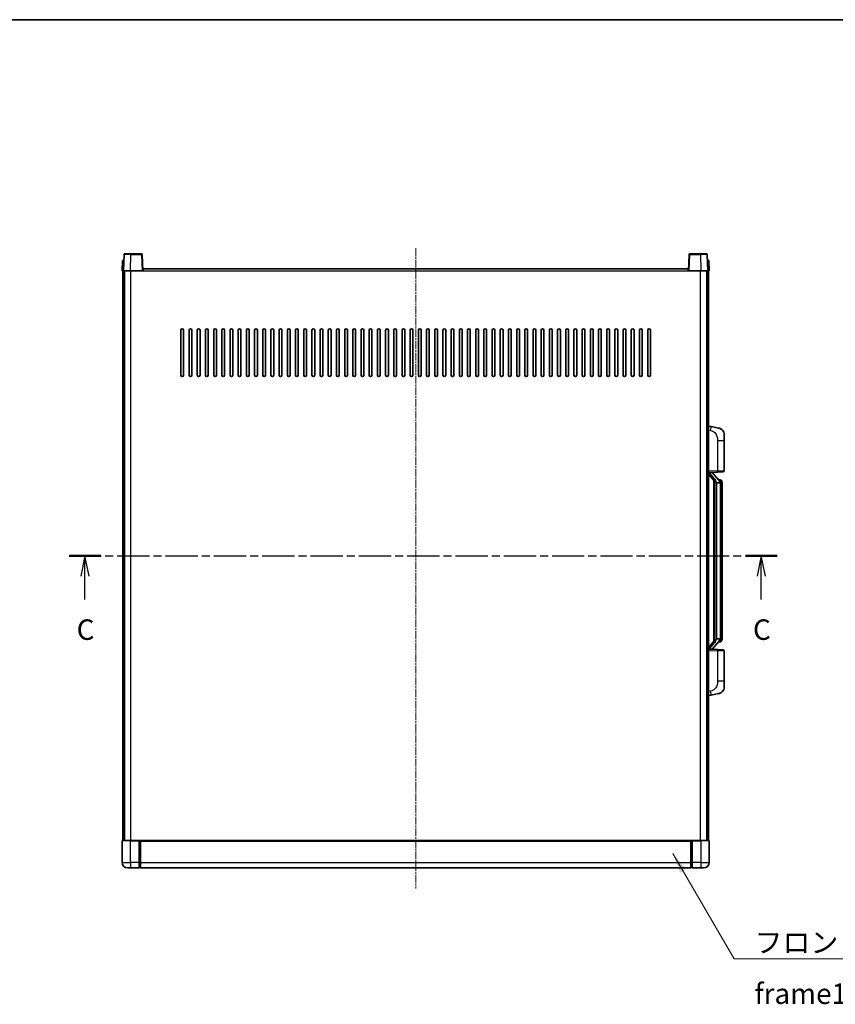
# Model space of a CAD drawing. Units: millimetres. Extents: x -2 to 12385, y 2 to 1688.
# Drawn here: x 2170 to 2767, y 967 to 1688 of the extents above; entities that cross this region are included whole.
import ezdxf

# ---------------------------------------------------------------- set-up
doc = ezdxf.new("R2010")
doc.units = ezdxf.units.MM
doc.linetypes.add('CHAIN', pattern=[0.3543, 0.2362, -0.0295, 0.0591, -0.0295])
for name, color, linetype, lineweight in [('Border (ISO)', 7, 'Continuous', 35), ('Section Line (ISO)', 7, 'CHAIN', 25), ('Symbol (ISO)', 7, 'Continuous', 18), ('Symbol (ISO) @ 1', 7, 'Continuous', 18), ('Visible (ISO)', 7, 'Continuous', 35), ('Visible Narrow (ISO)', 7, 'Continuous', 25)]:
    doc.layers.add(name, color=color, linetype=linetype, lineweight=lineweight)
doc.layers.add('Centerline (ISO)', color=7, linetype='Continuous', lineweight=18, true_color=0x80ffff)
doc.styles.add('Note Text (TK)', font='MS PGothic.ttf')
doc.dimstyles.new('Default - Method 1b (TK)$7', dxfattribs={"dimscale": 4, "dimtxt": 2.5, "dimasz": 2.5, "dimexe": 1, "dimexo": 1.5, "dimgap": 1, "dimtad": 1, "dimtoh": 1, "dimrnd": 1e-08, "dimdsep": 46, "dimtxsty": 'Note Text (TK)', "dimcen": 0.09, "dimdle": 5, "dimclrd": 256, "dimclre": 100, "dimclrt": 7, "dimadec": 1, "dimazin": 1, "dimtfac": 1, "dimtmove": 0, "dimatfit": 3, "dimfxl": 0, "dimtolj": 1, "dimlwd": -1, "dimlwe": -1, "dimarcsym": 0})

# ---------------------------------------------------------------- blocks, each defined once
blk = doc.blocks.new('図面枠 tk図枠')
at = {"layer": 'Border (ISO)'}
blk.add_line((14.5, 289), (405.5, 289), dxfattribs=at)
blk = doc.blocks.new('2dTransSection2')
at = {"layer": 'Section Line (ISO)', "linetype": 'CHAIN', "ltscale": 16.65045}
blk.add_line((120.12, 223.55), (206.61, 223.55), dxfattribs=at)
at = {"layer": 'Section Line (ISO)', "linetype": 'Continuous', "lineweight": 50}
for p, q in [((120.12, 223.55), (124.02, 223.55)), ((202.71, 223.55), (206.61, 223.55))]:
    blk.add_line(p, q, dxfattribs=at)
at = {"layer": 'Section Line (ISO)', "linetype": 'Continuous'}
for p, q in [((122.07, 223.55), (121.57, 221.05)), ((122.07, 221.05), (122.07, 223.55)), ((122.57, 221.05), (122.07, 223.55)), ((204.66, 223.55), (204.16, 221.05)), ((204.66, 221.05), (204.66, 223.55)), ((205.16, 221.05), (204.66, 223.55)), ((122.07, 218.18), (122.07, 221.05)), ((204.66, 218.18), (204.66, 221.05))]:
    blk.add_line(p, q, dxfattribs=at)
at = {"layer": 'Section Line (ISO)', "char_height": 2.5, "attachment_point": 7, "style": 'Note Text (TK)'}
for insert in [(121.05, 212.49), (203.64, 212.49)]:
    blk.add_mtext('C', dxfattribs=dict(at, insert=insert))

msp = doc.modelspace()

# ---------------------------------------------------------------- linework, layer by layer
at = {"layer": 'Centerline (ISO)', "linetype": 'CHAIN', "ltscale": 23.990969}
msp.add_line((2459.9755, 1520.5042), (2459.9755, 1051.5042), dxfattribs=at)
at = {"layer": 'Visible (ISO)'}
for p, q in [((2246.3952, 1516.0216), (2245.9755, 1504.0042)), ((2246.8949, 1516.5042), (2251.3922, 1516.5042)), ((2259.0562, 1516.5042), (2251.3922, 1516.5042)), ((2259.9755, 1504.0042), (2259.5559, 1516.0216)), ((2660.3952, 1516.0216), (2659.9755, 1504.0042)), ((2668.5589, 1516.5042), (2660.8949, 1516.5042)), ((2668.5589, 1516.5042), (2673.0562, 1516.5042)), ((2673.9755, 1504.0042), (2673.5559, 1516.0216)), ((2245.2374, 1511.5042), (2244.9755, 1504.0042)), ((2245.2374, 1511.5042), (2246.2368, 1511.5042)), ((2246.2374, 1511.5042), (2246.2368, 1511.5042)), ((2673.7142, 1511.5042), (2673.7136, 1511.5042)), ((2673.7142, 1511.5042), (2674.7136, 1511.5042)), ((2674.9755, 1504.0042), (2674.7136, 1511.5042)), ((2245.9749, 1504.0042), (2244.9755, 1504.0042)), ((2245.4755, 1086.5042), (2245.4755, 1504.0042)), ((2245.9755, 1504.0042), (2245.9749, 1504.0042)), ((2250.9725, 1504.0042), (2245.9755, 1504.0042)), ((2246.4755, 1086.5042), (2246.4755, 1504.0042)), ((2246.7255, 1086.5042), (2246.7255, 1504.0042)), ((2259.4758, 1504.0042), (2250.9725, 1504.0042)), ((2259.9755, 1504.0042), (2259.4758, 1504.0042)), ((2259.9755, 1504.0042), (2260.2255, 1504.0042)), ((2260.2255, 1504.0042), (2260.2255, 1505.5042)), ((2260.2255, 1505.5042), (2659.7255, 1505.5042)), ((2659.7255, 1505.5042), (2659.7255, 1504.0042)), ((2659.7255, 1504.0042), (2659.9755, 1504.0042)), ((2660.4752, 1504.0042), (2659.9755, 1504.0042)), ((2668.9786, 1504.0042), (2660.4752, 1504.0042)), ((2673.9755, 1504.0042), (2668.9786, 1504.0042)), ((2673.2255, 1086.5042), (2673.2255, 1504.0042)), ((2673.4755, 1086.5042), (2673.4755, 1504.0042)), ((2673.9762, 1504.0042), (2673.9755, 1504.0042)), ((2674.9755, 1504.0042), (2673.9762, 1504.0042)), ((2674.4755, 1086.5042), (2674.4755, 1504.0042)), ((2287.9755, 1427.5042), (2287.9755, 1460.5042)), ((2289.9755, 1460.5042), (2289.9755, 1427.5042)), ((2293.9755, 1427.5042), (2293.9755, 1460.5042)), ((2295.9755, 1460.5042), (2295.9755, 1427.5042)), ((2299.9755, 1427.5042), (2299.9755, 1460.5042)), ((2301.9755, 1460.5042), (2301.9755, 1427.5042)), ((2305.9755, 1427.5042), (2305.9755, 1460.5042)), ((2307.9755, 1460.5042), (2307.9755, 1427.5042)), ((2311.9755, 1427.5042), (2311.9755, 1460.5042)), ((2313.9755, 1460.5042), (2313.9755, 1427.5042)), ((2317.9755, 1427.5042), (2317.9755, 1460.5042)), ((2319.9755, 1460.5042), (2319.9755, 1427.5042)), ((2323.9755, 1427.5042), (2323.9755, 1460.5042)), ((2325.9755, 1460.5042), (2325.9755, 1427.5042)), ((2329.9755, 1427.5042), (2329.9755, 1460.5042)), ((2331.9755, 1460.5042), (2331.9755, 1427.5042)), ((2335.9755, 1427.5042), (2335.9755, 1460.5042)), ((2337.9755, 1460.5042), (2337.9755, 1427.5042)), ((2341.9755, 1427.5042), (2341.9755, 1460.5042)), ((2343.9755, 1460.5042), (2343.9755, 1427.5042)), ((2347.9755, 1427.5042), (2347.9755, 1460.5042)), ((2349.9755, 1460.5042), (2349.9755, 1427.5042)), ((2353.9755, 1427.5042), (2353.9755, 1460.5042)), ((2355.9755, 1460.5042), (2355.9755, 1427.5042)), ((2359.9755, 1427.5042), (2359.9755, 1460.5042)), ((2361.9755, 1460.5042), (2361.9755, 1427.5042)), ((2365.9755, 1427.5042), (2365.9755, 1460.5042)), ((2367.9755, 1460.5042), (2367.9755, 1427.5042)), ((2371.9755, 1427.5042), (2371.9755, 1460.5042)), ((2373.9755, 1460.5042), (2373.9755, 1427.5042)), ((2377.9755, 1427.5042), (2377.9755, 1460.5042)), ((2379.9755, 1460.5042), (2379.9755, 1427.5042)), ((2383.9755, 1427.5042), (2383.9755, 1460.5042)), ((2385.9755, 1460.5042), (2385.9755, 1427.5042)), ((2389.9755, 1427.5042), (2389.9755, 1460.5042)), ((2391.9755, 1460.5042), (2391.9755, 1427.5042)), ((2395.9755, 1427.5042), (2395.9755, 1460.5042)), ((2397.9755, 1460.5042), (2397.9755, 1427.5042)), ((2401.9755, 1427.5042), (2401.9755, 1460.5042)), ((2403.9755, 1460.5042), (2403.9755, 1427.5042)), ((2407.9755, 1427.5042), (2407.9755, 1460.5042)), ((2409.9755, 1460.5042), (2409.9755, 1427.5042)), ((2413.9755, 1427.5042), (2413.9755, 1460.5042)), ((2415.9755, 1460.5042), (2415.9755, 1427.5042)), ((2419.9755, 1427.5042), (2419.9755, 1460.5042)), ((2421.9755, 1460.5042), (2421.9755, 1427.5042)), ((2425.9755, 1427.5042), (2425.9755, 1460.5042)), ((2427.9755, 1460.5042), (2427.9755, 1427.5042)), ((2431.9755, 1427.5042), (2431.9755, 1460.5042)), ((2433.9755, 1460.5042), (2433.9755, 1427.5042)), ((2437.9755, 1427.5042), (2437.9755, 1460.5042)), ((2439.9755, 1460.5042), (2439.9755, 1427.5042)), ((2443.9755, 1427.5042), (2443.9755, 1460.5042)), ((2445.9755, 1460.5042), (2445.9755, 1427.5042)), ((2449.9755, 1427.5042), (2449.9755, 1460.5042)), ((2451.9755, 1460.5042), (2451.9755, 1427.5042)), ((2455.9755, 1427.5042), (2455.9755, 1460.5042)), ((2457.9755, 1460.5042), (2457.9755, 1427.5042)), ((2461.9755, 1427.5042), (2461.9755, 1460.5042)), ((2463.9755, 1460.5042), (2463.9755, 1427.5042)), ((2467.9755, 1427.5042), (2467.9755, 1460.5042)), ((2469.9755, 1460.5042), (2469.9755, 1427.5042)), ((2473.9755, 1427.5042), (2473.9755, 1460.5042)), ((2475.9755, 1460.5042), (2475.9755, 1427.5042)), ((2479.9755, 1427.5042), (2479.9755, 1460.5042)), ((2481.9755, 1460.5042), (2481.9755, 1427.5042)), ((2485.9755, 1427.5042), (2485.9755, 1460.5042)), ((2487.9755, 1460.5042), (2487.9755, 1427.5042)), ((2491.9755, 1427.5042), (2491.9755, 1460.5042)), ((2493.9755, 1460.5042), (2493.9755, 1427.5042)), ((2497.9755, 1427.5042), (2497.9755, 1460.5042)), ((2499.9755, 1460.5042), (2499.9755, 1427.5042)), ((2503.9755, 1427.5042), (2503.9755, 1460.5042)), ((2505.9755, 1460.5042), (2505.9755, 1427.5042)), ((2509.9755, 1427.5042), (2509.9755, 1460.5042)), ((2511.9755, 1460.5042), (2511.9755, 1427.5042)), ((2515.9755, 1427.5042), (2515.9755, 1460.5042)), ((2517.9755, 1460.5042), (2517.9755, 1427.5042)), ((2521.9755, 1427.5042), (2521.9755, 1460.5042)), ((2523.9755, 1460.5042), (2523.9755, 1427.5042)), ((2527.9755, 1427.5042), (2527.9755, 1460.5042)), ((2529.9755, 1460.5042), (2529.9755, 1427.5042)), ((2533.9755, 1427.5042), (2533.9755, 1460.5042)), ((2535.9755, 1460.5042), (2535.9755, 1427.5042)), ((2539.9755, 1427.5042), (2539.9755, 1460.5042)), ((2541.9755, 1460.5042), (2541.9755, 1427.5042)), ((2545.9755, 1427.5042), (2545.9755, 1460.5042)), ((2547.9755, 1460.5042), (2547.9755, 1427.5042)), ((2551.9755, 1427.5042), (2551.9755, 1460.5042)), ((2553.9755, 1460.5042), (2553.9755, 1427.5042)), ((2557.9755, 1427.5042), (2557.9755, 1460.5042)), ((2559.9755, 1460.5042), (2559.9755, 1427.5042)), ((2563.9755, 1427.5042), (2563.9755, 1460.5042)), ((2565.9755, 1460.5042), (2565.9755, 1427.5042)), ((2569.9755, 1427.5042), (2569.9755, 1460.5042)), ((2571.9755, 1460.5042), (2571.9755, 1427.5042)), ((2575.9755, 1427.5042), (2575.9755, 1460.5042)), ((2577.9755, 1460.5042), (2577.9755, 1427.5042)), ((2581.9755, 1427.5042), (2581.9755, 1460.5042)), ((2583.9755, 1460.5042), (2583.9755, 1427.5042)), ((2587.9755, 1427.5042), (2587.9755, 1460.5042)), ((2589.9755, 1460.5042), (2589.9755, 1427.5042)), ((2593.9755, 1427.5042), (2593.9755, 1460.5042)), ((2595.9755, 1460.5042), (2595.9755, 1427.5042)), ((2599.9755, 1427.5042), (2599.9755, 1460.5042)), ((2601.9755, 1460.5042), (2601.9755, 1427.5042)), ((2605.9755, 1427.5042), (2605.9755, 1460.5042)), ((2607.9755, 1460.5042), (2607.9755, 1427.5042)), ((2611.9755, 1427.5042), (2611.9755, 1460.5042)), ((2613.9755, 1460.5042), (2613.9755, 1427.5042)), ((2617.9755, 1427.5042), (2617.9755, 1460.5042)), ((2619.9755, 1460.5042), (2619.9755, 1427.5042)), ((2623.9755, 1427.5042), (2623.9755, 1460.5042)), ((2625.9755, 1460.5042), (2625.9755, 1427.5042)), ((2629.9755, 1427.5042), (2629.9755, 1460.5042)), ((2631.9755, 1460.5042), (2631.9755, 1427.5042)), ((2676.5707, 1389.8469), (2674.4755, 1390.2542)), ((2681.9296, 1388.8053), (2676.5707, 1389.8469)), ((2685.9755, 1383.8971), (2685.9755, 1379.7645)), ((2685.9755, 1357.6215), (2685.9755, 1379.7645)), ((2674.4755, 1356.2542), (2681.15, 1356.4873)), ((2675.4755, 1356.2642), (2677.4755, 1356.2642)), ((2677.9755, 1356.1908), (2677.9755, 1356.3764)), ((2685.0104, 1356.6221), (2681.15, 1356.4873)), ((2674.4755, 1355.0647), (2678.9083, 1349.9655)), ((2677.9755, 1355.9851), (2677.9755, 1356.1908)), ((2682.985, 1349.8485), (2678.2208, 1355.329)), ((2678.4755, 1350.4633), (2678.4755, 1232.5451)), ((2678.8755, 1350.0031), (2678.8755, 1233.0053)), ((2682.9062, 1350.9392), (2682.0369, 1350.9392)), ((2683.7397, 1350.5046), (2683.6609, 1350.5953)), ((2680.4755, 1348.7642), (2680.3905, 1348.8351)), ((2682.9582, 1348.7642), (2680.4755, 1348.7642)), ((2680.4755, 1348.7642), (2680.4755, 1234.2442)), ((2683.4755, 1234.472), (2683.4755, 1348.5364)), ((2684.4755, 1347.1892), (2684.4755, 1348.5364)), ((2684.4755, 1235.8192), (2684.4755, 1347.1892)), ((2680.3905, 1234.1733), (2680.4755, 1234.2442)), ((2680.4755, 1234.2442), (2682.9582, 1234.2442)), ((2684.4755, 1234.472), (2684.4755, 1235.8192)), ((2678.9083, 1233.0429), (2674.4755, 1227.9436)), ((2681.15, 1226.5211), (2674.4755, 1226.7542)), ((2675.4755, 1226.7442), (2677.4755, 1226.7442)), ((2677.9755, 1226.8176), (2677.9755, 1227.0233)), ((2677.9755, 1226.632), (2677.9755, 1226.8176)), ((2678.2208, 1227.6793), (2682.985, 1233.1598)), ((2681.15, 1226.5211), (2685.0104, 1226.3863)), ((2682.9062, 1232.0692), (2682.0369, 1232.0692)), ((2683.6609, 1232.4131), (2683.7397, 1232.5038)), ((2685.9755, 1203.2439), (2685.9755, 1225.3869)), ((2685.9755, 1203.2439), (2685.9755, 1199.1112)), ((2674.4755, 1192.7542), (2676.5707, 1193.1614)), ((2676.5707, 1193.1614), (2681.9296, 1194.2031)), ((2244.9755, 1086.2542), (2244.9755, 1070.5042)), ((2245.2255, 1086.5042), (2250.9755, 1086.5042)), ((2257.4755, 1086.5042), (2250.9755, 1086.5042)), ((2257.4755, 1086.5042), (2258.2255, 1086.5042)), ((2257.4755, 1086.5042), (2257.4755, 1086.2542)), ((2257.4755, 1070.5042), (2257.4755, 1086.2542)), ((2258.2255, 1086.5042), (2258.4755, 1086.5042)), ((2258.4755, 1086.5042), (2661.4755, 1086.5042)), ((2258.4755, 1086.2042), (2258.4755, 1086.5042)), ((2258.4755, 1086.2042), (2258.4755, 1070.5042)), ((2661.4755, 1086.5042), (2661.4755, 1086.2042)), ((2661.4755, 1086.5042), (2661.7255, 1086.5042)), ((2661.4755, 1070.5042), (2661.4755, 1086.2042)), ((2661.7255, 1086.5042), (2662.4755, 1086.5042)), ((2668.9755, 1086.5042), (2662.4755, 1086.5042)), ((2662.4755, 1086.2542), (2662.4755, 1086.5042)), ((2662.4755, 1086.2542), (2662.4755, 1070.5042)), ((2668.9755, 1086.5042), (2674.7255, 1086.5042)), ((2674.9755, 1070.5042), (2674.9755, 1086.2542)), ((2257.4755, 1070.5042), (2257.4755, 1066.5042)), ((2258.4755, 1066.5042), (2258.4755, 1070.5042)), ((2661.4755, 1070.5042), (2661.4755, 1066.5042)), ((2662.4755, 1066.5042), (2662.4755, 1070.5042)), ((2250.9755, 1066.5042), (2248.9755, 1066.5042)), ((2250.9755, 1066.5042), (2257.4755, 1066.5042)), ((2258.2255, 1066.8042), (2257.4755, 1066.8042)), ((2258.4755, 1066.5042), (2661.4755, 1066.5042)), ((2661.7255, 1066.8042), (2662.4755, 1066.8042)), ((2662.4755, 1066.5042), (2668.9755, 1066.5042)), ((2670.9755, 1066.5042), (2668.9755, 1066.5042))]:
    msp.add_line(p, q, dxfattribs=at)
for centre, radius, start, end in [((2246.8949, 1516.0042), 0.5, 90, 178), ((2259.0562, 1516.0042), 0.5, 2, 90), ((2660.8949, 1516.0042), 0.5, 90, 178), ((2673.0562, 1516.0042), 0.5, 2, 90), ((2288.9755, 1460.5042), 1, 0.0000009, 179.9999991), ((2294.9755, 1460.5042), 1, 0.0000009, 179.9999991), ((2300.9755, 1460.5042), 1, 0.0000009, 179.9999991), ((2306.9755, 1460.5042), 1, 0, 180), ((2312.9755, 1460.5042), 1, 0, 180), ((2318.9755, 1460.5042), 1, 0, 180), ((2324.9755, 1460.5042), 1, 0, 180), ((2330.9755, 1460.5042), 1, 0, 180), ((2336.9755, 1460.5042), 1, 0, 180), ((2342.9755, 1460.5042), 1, 0, 180), ((2348.9755, 1460.5042), 1, 0, 180), ((2354.9755, 1460.5042), 1, 0, 180), ((2360.9755, 1460.5042), 1, 0, 180), ((2366.9755, 1460.5042), 1, 0, 180), ((2372.9755, 1460.5042), 1, 0, 180), ((2378.9755, 1460.5042), 1, 0, 180), ((2384.9755, 1460.5042), 1, 0, 180), ((2390.9755, 1460.5042), 1, 0, 180), ((2396.9755, 1460.5042), 1, 0, 180), ((2402.9755, 1460.5042), 1, 0, 180), ((2408.9755, 1460.5042), 1, 0, 180), ((2414.9755, 1460.5042), 1, 0, 180), ((2420.9755, 1460.5042), 1, 0, 180), ((2426.9755, 1460.5042), 1, 0, 180), ((2432.9755, 1460.5042), 1, 0, 180), ((2438.9755, 1460.5042), 1, 0, 180), ((2444.9755, 1460.5042), 1, 0, 180), ((2450.9755, 1460.5042), 1, 0, 180), ((2456.9755, 1460.5042), 1, 0, 180), ((2462.9755, 1460.5042), 1, 0, 180), ((2468.9755, 1460.5042), 1, 0, 180), ((2474.9755, 1460.5042), 1, 0, 180), ((2480.9755, 1460.5042), 1, 0, 180), ((2486.9755, 1460.5042), 1, 0, 180), ((2492.9755, 1460.5042), 1, 0, 180), ((2498.9755, 1460.5042), 1, 0, 180), ((2504.9755, 1460.5042), 1, 0, 180), ((2510.9755, 1460.5042), 1, 0, 180), ((2516.9755, 1460.5042), 1, 0, 180), ((2522.9755, 1460.5042), 1, 0, 180), ((2528.9755, 1460.5042), 1, 0, 180), ((2534.9755, 1460.5042), 1, 0, 180), ((2540.9755, 1460.5042), 1, 0, 180), ((2546.9755, 1460.5042), 1, 0, 180), ((2552.9755, 1460.5042), 1, 0, 180), ((2558.9755, 1460.5042), 1, 0, 180), ((2564.9755, 1460.5042), 1, 0, 180), ((2570.9755, 1460.5042), 1, 0, 180), ((2576.9755, 1460.5042), 1, 0, 180), ((2582.9755, 1460.5042), 1, 0, 180), ((2588.9755, 1460.5042), 1, 0, 180), ((2594.9755, 1460.5042), 1, 0, 180), ((2600.9755, 1460.5042), 1, 0, 180), ((2606.9755, 1460.5042), 1, 0, 180), ((2612.9755, 1460.5042), 1, 0, 180), ((2618.9755, 1460.5042), 1, 0, 180), ((2624.9755, 1460.5042), 1, 0, 180), ((2630.9755, 1460.5042), 1, 0, 180), ((2288.9755, 1427.5042), 1, 180.0000009, 359.9999991), ((2294.9755, 1427.5042), 1, 180.0000009, 359.9999991), ((2300.9755, 1427.5042), 1, 180.0000009, 359.9999991), ((2306.9755, 1427.5042), 1, 180.0000009, 359.9999991), ((2312.9755, 1427.5042), 1, 180.0000009, 359.9999991), ((2318.9755, 1427.5042), 1, 180.0000009, 359.9999991), ((2324.9755, 1427.5042), 1, 180.0000009, 359.9999991), ((2330.9755, 1427.5042), 1, 180.0000009, 359.9999991), ((2336.9755, 1427.5042), 1, 180.0000009, 359.9999991), ((2342.9755, 1427.5042), 1, 180.0000009, 359.9999991), ((2348.9755, 1427.5042), 1, 180.0000009, 359.9999991), ((2354.9755, 1427.5042), 1, 180.0000009, 359.9999991), ((2360.9755, 1427.5042), 1, 180.0000009, 359.9999991), ((2366.9755, 1427.5042), 1, 180.0000009, 359.9999991), ((2372.9755, 1427.5042), 1, 180.0000009, 359.9999991), ((2378.9755, 1427.5042), 1, 180.0000009, 359.9999991), ((2384.9755, 1427.5042), 1, 180.0000009, 359.9999991), ((2390.9755, 1427.5042), 1, 180.0000009, 359.9999991), ((2396.9755, 1427.5042), 1, 180.0000009, 359.9999991), ((2402.9755, 1427.5042), 1, 180.0000009, 359.9999991), ((2408.9755, 1427.5042), 1, 180.0000009, 359.9999991), ((2414.9755, 1427.5042), 1, 180.0000009, 359.9999991), ((2420.9755, 1427.5042), 1, 180.0000009, 359.9999991), ((2426.9755, 1427.5042), 1, 180.0000009, 359.9999991), ((2432.9755, 1427.5042), 1, 180.0000009, 359.9999991), ((2438.9755, 1427.5042), 1, 180.0000009, 359.9999991), ((2444.9755, 1427.5042), 1, 180.0000009, 359.9999991), ((2450.9755, 1427.5042), 1, 180.0000009, 359.9999991), ((2456.9755, 1427.5042), 1, 180.0000009, 359.9999991), ((2462.9755, 1427.5042), 1, 180.0000009, 359.9999991), ((2468.9755, 1427.5042), 1, 180.0000009, 359.9999991), ((2474.9755, 1427.5042), 1, 180.0000009, 359.9999991), ((2480.9755, 1427.5042), 1, 180.0000009, 359.9999991), ((2486.9755, 1427.5042), 1, 180.0000009, 359.9999991), ((2492.9755, 1427.5042), 1, 180.0000009, 359.9999991), ((2498.9755, 1427.5042), 1, 180.0000009, 359.9999991), ((2504.9755, 1427.5042), 1, 180.0000009, 359.9999991), ((2510.9755, 1427.5042), 1, 180.0000009, 359.9999991), ((2516.9755, 1427.5042), 1, 180.0000009, 359.9999991), ((2522.9755, 1427.5042), 1, 180.0000009, 359.9999991), ((2528.9755, 1427.5042), 1, 180.0000009, 359.9999991), ((2534.9755, 1427.5042), 1, 180.0000009, 359.9999991), ((2540.9755, 1427.5042), 1, 180.0000009, 359.9999991), ((2546.9755, 1427.5042), 1, 180.0000009, 359.9999991), ((2552.9755, 1427.5042), 1, 180.0000009, 359.9999991), ((2558.9755, 1427.5042), 1, 180.0000009, 359.9999991), ((2564.9755, 1427.5042), 1, 180.0000009, 359.9999991), ((2570.9755, 1427.5042), 1, 180.0000009, 359.9999991), ((2576.9755, 1427.5042), 1, 180.0000009, 359.9999991), ((2582.9755, 1427.5042), 1, 180.0000009, 359.9999991), ((2588.9755, 1427.5042), 1, 180.0000009, 359.9999991), ((2594.9755, 1427.5042), 1, 180.0000009, 359.9999991), ((2600.9755, 1427.5042), 1, 180.0000009, 359.9999991), ((2606.9755, 1427.5042), 1, 180.0000009, 359.9999991), ((2612.9755, 1427.5042), 1, 180.0000009, 359.9999991), ((2618.9755, 1427.5042), 1, 180.0000009, 359.9999991), ((2624.9755, 1427.5042), 1, 180.0000009, 359.9999991), ((2630.9755, 1427.5042), 1, 180.0000009, 359.9999991), ((2680.9755, 1383.8971), 5, 0, 41.0956702), ((2684.9755, 1357.6215), 1, 272, 0), ((2678.9755, 1355.9851), 1, 180, 221), ((2682.9062, 1349.9392), 1, 41, 90), ((2681.4755, 1348.5364), 2, 5.9075318, 41), ((2681.4755, 1348.5364), 2, 0, 5.9075318), ((2681.4755, 1234.472), 2, 319, 354.0924682), ((2681.4755, 1234.472), 2, 354.0924682, 0), ((2678.9755, 1227.0233), 1, 139, 180), ((2682.9062, 1233.0692), 1, 270, 319), ((2684.9755, 1225.3869), 1, 0, 88), ((2680.9755, 1199.1112), 5, 318.9043298, 0), ((2245.2255, 1086.2542), 0.25, 90, 180), ((2674.7255, 1086.2542), 0.25, 0, 90), ((2248.9755, 1070.5042), 4, 180, 270), ((2670.9755, 1070.5042), 4, 270, 0), ((2258.2255, 1067.0542), 0.25, 270, 0), ((2661.7255, 1067.0542), 0.25, 180, 270)]:
    msp.add_arc(centre, radius, start, end, dxfattribs=at)
for centre, major_axis, ratio, start_param, end_param in [((2675.4755, 1356.1174), (-1, 0), 0.14676884, 4.71238898, 6.28318531), ((2677.4755, 1356.1908), (0.5, 0), 0.14676884, 0, 1.57079633), ((2675.4755, 1355.4386), (-0.9955, -0.3722), 0.25438663, 4.61756297, 6.18835929), ((2680.8755, 1355.3027), (0, -6.6667), 0.3, 5.34289009, 6.03820664), ((2680.8755, 1227.7057), (0, 6.6667), 0.3, 0.24497866, 0.94029521), ((2675.4755, 1227.5697), (0.9955, -0.3722), 0.25438663, 3.23641867, 4.807215), ((2675.4755, 1226.891), (-1, 0), 0.14676884, 0, 1.57079633), ((2677.4755, 1226.8176), (0.5, 0), 0.14676884, 4.71238898, 6.28318531)]:
    msp.add_ellipse(centre, major_axis=major_axis, ratio=ratio, start_param=start_param, end_param=end_param, dxfattribs=at)
for points, knots in [([(2681.9296, 1388.8053), (2682.0312, 1388.7855), (2682.1324, 1388.7626), (2682.2912, 1388.7213), (2682.3495, 1388.705), (2682.6705, 1388.6091), (2682.9284, 1388.5084), (2683.396, 1388.2791), (2683.6099, 1388.1541), (2683.9482, 1387.921), (2684.0799, 1387.8202), (2684.304, 1387.6306), (2684.4, 1387.5426), (2684.5356, 1387.4086), (2684.5804, 1387.3625), (2684.6442, 1387.2945), (2684.6651, 1387.2718), (2684.7055, 1387.2271), (2684.7243, 1387.2058), (2684.7436, 1387.1837)], [0, 0, 0, 0, 0.031817178, 0.031817178, 0.050452113, 0.050452113, 0.134929933, 0.134929933, 0.208678987, 0.208678987, 0.258212634, 0.258212634, 0.298091577, 0.298091577, 0.318896146, 0.318896146, 0.329513015, 0.329513015, 0.340218293, 0.340218293, 0.340218293, 0.340218293]), ([(2681.9296, 1388.8053), (2682.1061, 1388.771), (2682.2817, 1388.7269), (2682.5353, 1388.6484), (2682.6165, 1388.621), (2682.9463, 1388.5), (2683.1907, 1388.3878), (2683.6229, 1388.1449), (2683.8156, 1388.0186), (2684.1201, 1387.7877), (2684.2394, 1387.688), (2684.4232, 1387.5198), (2684.4925, 1387.4524), (2684.5909, 1387.3514), (2684.6232, 1387.3172), (2684.6855, 1387.2495), (2684.7142, 1387.2174), (2684.7436, 1387.1837)], [0, 0, 0, 0, 0.055151579, 0.055151579, 0.081398944, 0.081398944, 0.162714309, 0.162714309, 0.230969498, 0.230969498, 0.277734391, 0.277734391, 0.307873407, 0.307873407, 0.323370755, 0.323370755, 0.339065947, 0.339065947, 0.339065947, 0.339065947]), ([(2679.2601, 1351.3724), (2679.2624, 1351.3618), (2679.2647, 1351.3513), (2679.3166, 1351.1104), (2679.3707, 1350.8278), (2679.3707, 1350.5825), (2679.3707, 1350.5079), (2679.3652, 1350.4263), (2679.3351, 1350.2746), (2679.3097, 1350.2048), (2679.2534, 1350.1035), (2679.2215, 1350.0629), (2679.1566, 1350.0005), (2679.1239, 1349.9785), (2679.0339, 1349.9315), (2678.9788, 1349.9258), (2678.9283, 1349.9471), (2678.9173, 1349.9551), (2678.9083, 1349.9655)], [0.742305626, 0.742305626, 0.742305626, 0.742305626, 0.745632696, 0.745632696, 0.819200354, 0.819200354, 0.819200354, 0.841590598, 0.841590598, 0.863980841, 0.863980841, 0.882920663, 0.882920663, 0.901860485, 0.901860485, 0.943798526, 0.943798526, 0.958212109, 0.958212109, 0.958212109, 0.958212109]), ([(2684.4755, 1348.5364), (2684.4755, 1349.1303), (2684.3251, 1349.5344), (2684.0198, 1350.1667), (2683.8489, 1350.379), (2683.7397, 1350.5046)], [0, 0, 0, 0, 0.2061269, 0.2061269, 0.42564821, 0.42564821, 0.42564821, 0.42564821]), ([(2683.4649, 1348.7423), (2683.4649, 1348.7424), (2683.4649, 1348.7426), (2683.4635, 1348.7518), (2683.4505, 1348.7596), (2683.4015, 1348.772), (2683.3651, 1348.7763), (2683.2736, 1348.7806), (2683.2195, 1348.7805), (2683.1008, 1348.7758), (2683.0374, 1348.7714), (2682.9731, 1348.7649)], [-0.0778087689, -0.0778087689, -0.0778087689, -0.0778087689, -0.0774791395, -0.0774791395, -0.0585788033, -0.0585788033, -0.0389062325, -0.0389062325, -0.0193765361, -0.0193765361, 0, 0, 0, 0]), ([(2683.4649, 1234.2661), (2683.4649, 1234.266), (2683.4649, 1234.2658), (2683.4635, 1234.2566), (2683.4505, 1234.2488), (2683.4015, 1234.2364), (2683.3651, 1234.232), (2683.2736, 1234.2278), (2683.2195, 1234.2279), (2683.1008, 1234.2325), (2683.0374, 1234.237), (2682.9731, 1234.2434)], [-0.0003297628, -0.0003297628, -0.0003297628, -0.0003297628, 0, 0, 0.0189079865, 0.0189079865, 0.0385885202, 0.0385885202, 0.0581261217, 0.0581261217, 0.0775105008, 0.0775105008, 0.0775105008, 0.0775105008]), ([(2683.7397, 1232.5038), (2683.794, 1232.5663), (2683.8634, 1232.651), (2684.0304, 1232.8913), (2684.131, 1233.0574), (2684.3024, 1233.4483), (2684.3764, 1233.6623), (2684.4553, 1234.0866), (2684.4755, 1234.2676), (2684.4755, 1234.472)], [0, 0, 0, 0, 0.109280085, 0.109280085, 0.240591253, 0.240591253, 0.354088722, 0.354088722, 0.425024641, 0.425024641, 0.425024641, 0.425024641]), ([(2678.9083, 1233.0429), (2678.9173, 1233.0532), (2678.9283, 1233.0613), (2678.9788, 1233.0826), (2679.0339, 1233.0769), (2679.1239, 1233.0299), (2679.1566, 1233.0078), (2679.2215, 1232.9455), (2679.2534, 1232.9048), (2679.3097, 1232.8036), (2679.3351, 1232.7338), (2679.3652, 1232.5821), (2679.3707, 1232.5005), (2679.3707, 1232.2144), (2679.3287, 1231.9688), (2679.2793, 1231.7253), (2679.2699, 1231.681), (2679.2601, 1231.636)], [0.219421737, 0.219421737, 0.219421737, 0.219421737, 0.23383532, 0.23383532, 0.275773361, 0.275773361, 0.294713183, 0.294713183, 0.313653005, 0.313653005, 0.336043248, 0.336043248, 0.358433491, 0.358433491, 0.421861067, 0.421861067, 0.435453192, 0.435453192, 0.435453192, 0.435453192]), ([(2684.7436, 1195.8247), (2684.7241, 1195.8023), (2684.7051, 1195.7808), (2684.6642, 1195.7356), (2684.643, 1195.7126), (2684.5785, 1195.6438), (2684.5331, 1195.5973), (2684.3959, 1195.4619), (2684.2988, 1195.373), (2684.0724, 1195.1823), (2683.9398, 1195.0811), (2683.5994, 1194.8477), (2683.3844, 1194.7229), (2682.9197, 1194.4966), (2682.6661, 1194.398), (2682.2505, 1194.2737), (2682.0904, 1194.2344), (2681.9296, 1194.2031)], [0, 0, 0, 0, 0.010823116, 0.010823116, 0.021555164, 0.021555164, 0.042579621, 0.042579621, 0.082862142, 0.082862142, 0.132680778, 0.132680778, 0.206708077, 0.206708077, 0.289770927, 0.289770927, 0.340209224, 0.340209224, 0.340209224, 0.340209224]), ([(2683.2799, 1194.6738), (2683.0902, 1194.5754), (2682.8951, 1194.4896), (2682.4475, 1194.3255), (2682.1894, 1194.2536), (2681.9296, 1194.2031)], [0.193034956, 0.193034956, 0.193034956, 0.193034956, 0.257659665, 0.257659665, 0.339004358, 0.339004358, 0.339004358, 0.339004358]), ([(2684.7436, 1195.8247), (2684.715, 1195.7918), (2684.6869, 1195.7604), (2684.6262, 1195.6944), (2684.5947, 1195.661), (2684.4988, 1195.5623), (2684.4313, 1195.4964), (2684.3396, 1195.412), (2684.3177, 1195.3922), (2684.2956, 1195.3726)], [0, 0, 0, 0, 0.0153264144, 0.0153264144, 0.0304667096, 0.0304667096, 0.0599334156, 0.0599334156, 0.0689999838, 0.0689999838, 0.0689999838, 0.0689999838])]:
    msp.add_open_spline(points, degree=3, knots=knots, dxfattribs=at)
for points in [[(2682.9731, 1348.7649), (2682.968, 1348.7644), (2682.9629, 1348.7642), (2682.9582, 1348.7642)], [(2682.9582, 1234.2442), (2682.9629, 1234.2442), (2682.968, 1234.244), (2682.9731, 1234.2434)]]:
    msp.add_open_spline(points, degree=3, dxfattribs=at)
at = {"layer": 'Visible Narrow (ISO)'}
for p, q in [((2250.9725, 1504.0042), (2251.3922, 1516.0216)), ((2251.3922, 1516.0216), (2251.3922, 1516.5042)), ((2251.3922, 1516.0216), (2259.0562, 1516.0216)), ((2259.0562, 1516.5042), (2259.0562, 1516.0216)), ((2259.0562, 1516.0216), (2259.4758, 1504.0042)), ((2660.4752, 1504.0042), (2660.8949, 1516.0216)), ((2660.8949, 1516.0216), (2660.8949, 1516.5042)), ((2660.8949, 1516.0216), (2668.5589, 1516.0216)), ((2668.5589, 1516.0216), (2668.5589, 1516.5042)), ((2668.5589, 1516.0216), (2668.9786, 1504.0042)), ((2245.9749, 1504.0042), (2246.2368, 1511.5042)), ((2673.7142, 1511.5042), (2673.9762, 1504.0042)), ((2251.2255, 1086.5042), (2251.2255, 1504.0042)), ((2260.2255, 1504.0042), (2659.7255, 1504.0042)), ((2668.7255, 1086.5042), (2668.7255, 1504.0042)), ((2674.4755, 1387.2184), (2676.103, 1386.9021)), ((2681.15, 1379.7645), (2685.9755, 1379.7645)), ((2681.15, 1379.7645), (2681.15, 1357.4867)), ((2681.15, 1357.4867), (2674.4755, 1357.2536)), ((2675.4755, 1356.2642), (2675.4755, 1356.2891)), ((2675.4755, 1355.726), (2675.4755, 1356.2642)), ((2677.4755, 1356.359), (2677.4755, 1356.2642)), ((2677.4755, 1356.2642), (2677.4755, 1356.1288)), ((2681.15, 1357.4867), (2685.9755, 1357.6215)), ((2679.2601, 1351.3724), (2675.4755, 1355.726)), ((2677.8435, 1355.1447), (2682.6076, 1349.6642)), ((2683.4755, 1349.3537), (2683.4755, 1348.5364)), ((2680.3905, 1234.1733), (2680.3905, 1348.8351)), ((2683.4755, 1348.5364), (2682.9755, 1348.5364)), ((2682.9755, 1348.5364), (2682.9755, 1234.472)), ((2684.4755, 1347.1892), (2683.4755, 1347.1892)), ((2683.4755, 1234.472), (2682.9755, 1234.472)), ((2683.4755, 1235.8192), (2684.4755, 1235.8192)), ((2683.4755, 1234.472), (2683.4755, 1233.6547)), ((2675.4755, 1227.2824), (2679.2601, 1231.636)), ((2675.4755, 1226.7442), (2675.4755, 1227.2824)), ((2675.4755, 1226.7193), (2675.4755, 1226.7442)), ((2677.4755, 1226.8796), (2677.4755, 1226.7442)), ((2677.4755, 1226.7442), (2677.4755, 1226.6494)), ((2682.6076, 1233.3442), (2677.8435, 1227.8637)), ((2674.4755, 1225.7548), (2681.15, 1225.5217)), ((2685.9755, 1225.3869), (2681.15, 1225.5217)), ((2681.15, 1225.5217), (2681.15, 1203.2439)), ((2685.9755, 1203.2439), (2681.15, 1203.2439)), ((2676.103, 1196.1063), (2674.4755, 1195.79)), ((2250.9755, 1086.2542), (2244.9755, 1086.2542)), ((2250.9755, 1086.2542), (2250.9755, 1086.5042)), ((2250.9755, 1086.2542), (2257.4755, 1086.2542)), ((2250.9755, 1070.5042), (2250.9755, 1086.2542)), ((2258.2255, 1086.5042), (2258.2255, 1070.5042)), ((2258.4755, 1086.2042), (2661.4755, 1086.2042)), ((2661.7255, 1070.5042), (2661.7255, 1086.5042)), ((2662.4755, 1086.2542), (2668.9755, 1086.2542)), ((2668.9755, 1086.2542), (2668.9755, 1086.5042)), ((2674.9755, 1086.2542), (2668.9755, 1086.2542)), ((2668.9755, 1086.2542), (2668.9755, 1070.5042)), ((2244.9755, 1070.5042), (2250.9755, 1070.5042)), ((2257.4755, 1070.5042), (2250.9755, 1070.5042)), ((2250.9755, 1070.5042), (2250.9755, 1066.5042)), ((2258.2255, 1070.5042), (2257.4755, 1070.5042)), ((2258.4755, 1070.5042), (2258.2255, 1070.5042)), ((2258.2255, 1066.8042), (2258.2255, 1070.5042)), ((2258.4755, 1070.5042), (2661.4755, 1070.5042)), ((2661.4755, 1070.5042), (2661.7255, 1070.5042)), ((2661.7255, 1070.5042), (2661.7255, 1066.8042)), ((2661.7255, 1070.5042), (2662.4755, 1070.5042)), ((2668.9755, 1070.5042), (2662.4755, 1070.5042)), ((2668.9755, 1070.5042), (2674.9755, 1070.5042)), ((2668.9755, 1070.5042), (2668.9755, 1066.5042))]:
    msp.add_line(p, q, dxfattribs=at)
for centre, start, end in [((2678.9755, 1356.1288), 180, 221), ((2681.4755, 1348.6801), 3.2423355, 41), ((2681.4755, 1348.5364), 0, 8.733934), ((2681.4755, 1234.3283), 319, 356.7576645), ((2681.4755, 1234.472), 351.266066, 0), ((2678.9755, 1226.8796), 139, 180)]:
    msp.add_arc(centre, 1.5, start, end, dxfattribs=at)
for centre, major_axis, ratio, start_param, end_param in [((2251.3976, 1516.0042), (5.0024, -0.0174), 0.00348438, 1.5719048, 3.14148316), ((2259.0562, 1516.0042), (0.4997, 0.0174), 0.03487826, 0, 1.56957835), ((2660.8949, 1516.0042), (-0.4997, 0.0174), 0.03487826, 4.71360696, 6.28318531), ((2668.5534, 1516.0042), (5.0024, 0.0174), 0.00348438, 0.00010951, 1.56968786), ((2675.9983, 1386.9021), (0.5724, 2.9449), 0.03425905, 4.71904817, 6.28318531), ((2681.1151, 1357.4867), (0.0349, -0.9994), 0.03487826, 0, 1.56957835), ((2677.4755, 1355.9851), (0.5, 0), 0.28734789, 0, 1.57079633), ((2677.8435, 1355.001), (0.3774, 0.328), 0.22082359, 0, 1.3811443), ((2682.6076, 1349.5205), (0.3774, 0.328), 0.22082359, 0, 1.3811443), ((2682.985, 1349.8485), (0.7547, 0.6561), 0.98843646, 0, 0.86096541), ((2683.4755, 1348.5364), (1, 0), 0.81730076, 0, 1.57079633), ((2683.4755, 1234.472), (1, 0), 0.81730076, 4.71238898, 6.28318531), ((2677.4755, 1227.0233), (0.5, 0), 0.28734789, 4.71238898, 6.28318531), ((2677.8435, 1228.0074), (0.3774, -0.328), 0.22082359, 4.90204101, 6.28318531), ((2681.1151, 1225.5217), (0.0349, 0.9994), 0.03487826, 4.71360696, 6.28318531), ((2682.6076, 1233.4879), (0.3774, -0.328), 0.22082359, 4.90204101, 6.28318531), ((2682.985, 1233.1598), (0.7547, -0.6561), 0.98843646, 5.4222199, 6.28318531), ((2675.9983, 1196.1063), (0.5724, -2.9449), 0.03425905, 0, 1.56413714)]:
    msp.add_ellipse(centre, major_axis=major_axis, ratio=ratio, start_param=start_param, end_param=end_param, dxfattribs=at)
for points, knots in [([(2676.103, 1386.9021), (2676.6595, 1386.7939), (2677.2784, 1386.6534), (2677.8865, 1386.3359), (2678.739, 1385.8907), (2679.5536, 1385.0908), (2680.128, 1384.0983), (2680.628, 1383.2344), (2680.9332, 1382.2538), (2681.0591, 1381.3707), (2681.144, 1380.7758), (2681.15, 1380.231), (2681.15, 1379.7645)], [0, 0, 0, 0, 0.22498324, 0.22498324, 0.22498324, 0.54043573, 0.54043573, 0.54043573, 0.81501171, 0.81501171, 0.81501171, 1, 1, 1, 1]), ([(2682.985, 1350.8419), (2683.0578, 1350.7518), (2683.1717, 1350.6), (2683.3752, 1350.1341), (2683.4755, 1349.8413), (2683.4755, 1349.3537)], [-0.42564821, -0.42564821, -0.42564821, -0.42564821, -0.2061269, -0.2061269, 0, 0, 0, 0]), ([(2683.4755, 1233.6547), (2683.4755, 1233.4869), (2683.4621, 1233.3445), (2683.4095, 1233.016), (2683.3601, 1232.8562), (2683.2458, 1232.5667), (2683.1788, 1232.4461), (2683.0674, 1232.2722), (2683.0212, 1232.2113), (2682.985, 1232.1665)], [-0.425024641, -0.425024641, -0.425024641, -0.425024641, -0.354088722, -0.354088722, -0.240591253, -0.240591253, -0.109280085, -0.109280085, 0, 0, 0, 0]), ([(2682.985, 1232.1665), (2682.9348, 1232.1044), (2682.9088, 1232.0725), (2682.9062, 1232.0693), (2682.9062, 1232.0692), (2682.9062, 1232.0692)], [-0.318622721, -0.318622721, -0.318622721, -0.318622721, -0.167312443, -0.167312443, -0.159355581, -0.159355581, -0.159355581, -0.159355581]), ([(2681.15, 1203.2439), (2681.15, 1202.7075), (2681.1414, 1202.0723), (2681.016, 1201.3721), (2680.8442, 1200.4136), (2680.4567, 1199.3632), (2679.8738, 1198.5031), (2679.3166, 1197.6811), (2678.5752, 1197.0217), (2677.8267, 1196.6418), (2677.241, 1196.3445), (2676.6418, 1196.2111), (2676.103, 1196.1063)], [0, 0, 0, 0, 0.21270217, 0.21270217, 0.21270217, 0.50389399, 0.50389399, 0.50389399, 0.78220336, 0.78220336, 0.78220336, 1, 1, 1, 1])]:
    msp.add_open_spline(points, degree=3, knots=knots, dxfattribs=at)
msp.add_open_spline([(2682.9062, 1350.9392), (2682.9061, 1350.9392), (2682.9321, 1350.9073), (2682.985, 1350.8419)], degree=3, dxfattribs=at)

# ---------------------------------------------------------------- block references
at = {"xscale": 6, "yscale": 6, "zscale": 6}
msp.add_blockref('図面枠 tk図枠', (1485.2619, -46.0265), dxfattribs=at)
at = {"layer": 'Section Line (ISO)', "xscale": 6, "yscale": 6, "zscale": 6}
msp.add_blockref('2dTransSection2', (1485.2619, -46.0265), dxfattribs=at)

# ---------------------------------------------------------------- texts
at = {"layer": 'Symbol (ISO)', "color": 7, "insert": (2708.2562, 1019.3647), "char_height": 15, "width": 310.087709, "attachment_point": 1, "line_spacing_factor": 1.5, "style": 'Note Text (TK)'}
msp.add_mtext('{\\fＭＳ Ｐゴシック|b0|i0;フロントフレーム1 / Front frame1}', dxfattribs=at)

# ---------------------------------------------------------------- leaders
at = {"layer": 'Symbol (ISO) @ 1', "color": 100, "true_color": 0x00ff40, "annotation_type": 0, "has_hookline": 1, "hookline_direction": 0, "text_width": 296.0795}
msp.add_leader([(2648.323, 1077.1913), (2693.2562, 999.8855), (2708.2562, 999.8855)], dimstyle='Default - Method 1b (TK)$7', override={"dimscale": 1, "dimtxt": 15, "dimasz": 15, "dimgap": 0, "dimtad": 1}, dxfattribs=at)

doc.saveas('drawing.dxf')
